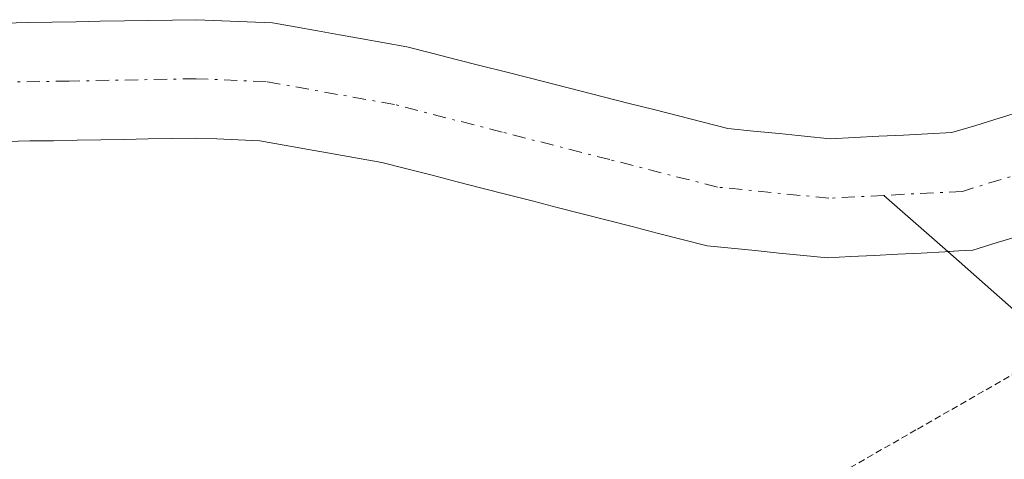
# Model space of a CAD drawing. Units: metres. Extents: x 671734 to 675200, y 4751400 to 4753799.
# Drawn here: x 672260 to 672297, y 4751814 to 4751831 of the extents above; entities that cross this region are included whole.
import ezdxf

# ---------------------------------------------------------------- set-up
doc = ezdxf.new("R2010")
doc.units = ezdxf.units.M
doc.header["$MEASUREMENT"] = 0
doc.linetypes.add('TRAZO_Y_PUNTO', pattern=[1, 0.5, -0.25, 0, -0.25])
doc.linetypes.add('TRAZOS2', pattern=[0.375, 0.25, -0.125])
for name, color, linetype, lineweight in [('Corriente natural Cxs', 5, 'Continuous', 13), ('Corriente natural eje', 5, 'TRAZO_Y_PUNTO', 0), ('Corriente natural lineal', 142, 'Continuous', 13), ('Corriente natural superficial', 5, 'Continuous', 13), ('Prado CxS', 92, 'Continuous', 0), ('Suelo desnudo CxS', 43, 'Continuous', 0), ('Vía pecuaria eje', 92, 'TRAZOS2', 0)]:
    doc.layers.add(name, color=color, linetype=linetype, lineweight=lineweight)

# ---------------------------------------------------------------- blocks, each defined once
blk = doc.blocks.new('*U150')
at = {"layer": 'Prado CxS', "color": 92, "linetype": 'Continuous', "lineweight": 0}
for points in [[(672297.7101, 4751827.6401, 881.4676), (672296.8101, 4751827.3701, 881.4477), (672295.9201, 4751827.0901, 881.4282), (672295.0201, 4751826.8201, 881.4082), (672294.1001, 4751826.7701, 881.3748), (672293.1801, 4751826.7201, 881.3416), (672292.2501, 4751826.6801, 881.3048), (672291.3301, 4751826.6301, 881.2633), (672290.4101, 4751826.5801, 881.2235), (672289.4401, 4751826.6801, 881.1655), (672288.4701, 4751826.7801, 881.1037), (672287.5001, 4751826.8701, 881.0398), (672286.5301, 4751826.9701, 881.0258), (672285.5901, 4751827.2101, 880.988), (672284.6601, 4751827.4501, 880.9481), (672283.7201, 4751827.6901, 880.9397), (672282.7901, 4751827.9201, 880.9364), (672281.8501, 4751828.1601, 880.9203), (672280.9201, 4751828.4001, 880.8976), (672279.9801, 4751828.6401, 880.872), (672279.0501, 4751828.8801, 880.8438), (672278.1101, 4751829.1201, 880.8126), (672277.1801, 4751829.3501, 880.7714), (672276.2401, 4751829.5901, 880.7158), (672275.3101, 4751829.8301, 880.6642), (672274.3701, 4751830.0701, 880.6158), (672273.5201, 4751830.2201, 880.5755), (672272.6701, 4751830.3701, 880.5372), (672271.8201, 4751830.5201, 880.5027), (672270.9801, 4751830.6801, 880.4671), (672270.1301, 4751830.8301, 880.4291), (672269.2801, 4751830.9801, 880.389), (672268.3201, 4751831.0201, 880.3453), (672267.3601, 4751831.0601, 880.3081), (672266.4001, 4751831.1001, 880.3112), (672265.4901, 4751831.0801, 880.3171), (672264.5801, 4751831.0701, 880.3228), (672263.6701, 4751831.0501, 880.3298), (672262.7501, 4751831.0401, 880.3362), (672261.8401, 4751831.0201, 880.3879), (672260.9301, 4751831.0001, 880.4564), (672260.0201, 4751830.9901, 880.5237), (672259.1101, 4751830.9701, 880.5923)], [(672259.1901, 4751826.4801, 881.1641), (672260.0801, 4751826.5001, 881.0999), (672260.9801, 4751826.5101, 881.036), (672261.8801, 4751826.5301, 880.9702), (672262.7701, 4751826.5401, 880.9067), (672263.6601, 4751826.5601, 880.8422), (672264.5601, 4751826.5801, 880.7773), (672265.4501, 4751826.5901, 880.7149), (672266.3501, 4751826.6101, 880.6504), (672267.1601, 4751826.5801, 880.5994), (672267.9801, 4751826.5401, 880.5959), (672268.7901, 4751826.5101, 880.6247), (672269.7201, 4751826.3401, 880.682), (672270.6401, 4751826.1801, 880.742), (672271.5701, 4751826.0101, 880.8089), (672272.4901, 4751825.8501, 880.878), (672273.4201, 4751825.6801, 880.9762), (672274.3701, 4751825.4401, 881.0909), (672275.3201, 4751825.2001, 881.2056), (672276.2701, 4751824.9501, 881.3224), (672277.2101, 4751824.7101, 881.4363), (672278.1601, 4751824.4701, 881.5031), (672279.1101, 4751824.2301, 881.5461), (672280.0601, 4751823.9801, 881.5877), (672281.0101, 4751823.7401, 881.624), (672281.9601, 4751823.5001, 881.657), (672282.9001, 4751823.2601, 881.6853), (672283.8501, 4751823.0101, 881.7106), (672284.8001, 4751822.7701, 881.7322), (672285.7501, 4751822.5301, 881.7516), (672286.6601, 4751822.4401, 881.74), (672287.5701, 4751822.3501, 881.7261), (672288.4801, 4751822.2501, 881.7102), (672289.3901, 4751822.1601, 881.697), (672290.3001, 4751822.0701, 881.6872), (672291.1901, 4751822.1201, 881.6613), (672292.0801, 4751822.1601, 881.6351), (672292.9701, 4751822.2101, 881.6292), (672293.8601, 4751822.2501, 881.6474), (672294.7501, 4751822.3001, 881.667), (672295.2801, 4751822.3301, 881.6802), (672295.8101, 4751822.3601, 881.6944), (672296.7401, 4751822.6501, 881.7113), (672297.6801, 4751822.9301, 881.7337)]]:
    blk.add_polyline3d(points, dxfattribs=at)

msp = doc.modelspace()

# ---------------------------------------------------------------- linework, layer by layer
at = {"layer": 'Corriente natural Cxs', "color": 5, "linetype": 'Continuous', "lineweight": 13}
for points in [[(672259.1101, 4751830.9701, 880.5496), (672260.0201, 4751830.9901, 880.6141), (672260.9301, 4751831.0001, 880.6777), (672261.8401, 4751831.0201, 880.6955), (672262.7501, 4751831.0401, 880.6364), (672263.6701, 4751831.0501, 880.5763), (672264.5801, 4751831.0701, 880.5175), (672265.4901, 4751831.0801, 880.4583), (672266.4001, 4751831.1001, 880.3997), (672267.3601, 4751831.0601, 880.3753), (672268.3201, 4751831.0201, 880.3551), (672269.2801, 4751830.9801, 880.3343), (672270.1301, 4751830.8301, 880.3052), (672270.9801, 4751830.6801, 880.274), (672271.8201, 4751830.5201, 880.2803), (672272.6701, 4751830.3701, 880.3535), (672273.5201, 4751830.2201, 880.4268), (672274.3701, 4751830.0701, 880.5001), (672275.3101, 4751829.8301, 880.5738), (672276.2401, 4751829.5901, 880.6465), (672277.1801, 4751829.3501, 880.6513), (672278.1101, 4751829.1201, 880.6327), (672279.0501, 4751828.8801, 880.6157), (672279.9801, 4751828.6401, 880.6011), (672280.9201, 4751828.4001, 880.6058), (672281.8501, 4751828.1601, 880.6469), (672282.7901, 4751827.9201, 880.6992), (672283.7201, 4751827.6901, 880.7469), (672284.6601, 4751827.4501, 880.7925), (672285.5901, 4751827.2101, 880.8344), (672286.5301, 4751826.9701, 880.8732), (672287.5001, 4751826.8701, 880.898), (672288.4701, 4751826.7801, 880.9207), (672289.4401, 4751826.6801, 880.9424), (672290.4101, 4751826.5801, 880.9624), (672291.3301, 4751826.6301, 880.9762), (672292.2501, 4751826.6801, 881.01), (672293.1801, 4751826.7201, 881.0493), (672294.1001, 4751826.7701, 881.0883), (672295.0201, 4751826.8201, 881.1278), (672295.9201, 4751827.0901, 881.1657), (672296.8101, 4751827.3701, 881.1912), (672297.7101, 4751827.6401, 881.185)], [(672297.6801, 4751822.9301, 881.3192), (672296.7401, 4751822.6501, 881.2883), (672295.8101, 4751822.3601, 881.2924), (672295.2801, 4751822.3301, 881.2889), (672294.7501, 4751822.3001, 881.2858), (672293.8601, 4751822.2501, 881.2817), (672292.9701, 4751822.2101, 881.2773), (672292.0801, 4751822.1601, 881.2755), (672291.1901, 4751822.1201, 881.2781), (672290.3001, 4751822.0701, 881.2915), (672289.3901, 4751822.1601, 881.2832), (672288.4801, 4751822.2501, 881.2752), (672287.5701, 4751822.3501, 881.2661), (672286.6601, 4751822.4401, 881.2588), (672285.7501, 4751822.5301, 881.2427), (672284.8001, 4751822.7701, 881.2057), (672283.8501, 4751823.0101, 881.1727), (672282.9001, 4751823.2601, 881.1424), (672281.9601, 4751823.5001, 881.1173), (672281.0101, 4751823.7401, 881.0438), (672280.0601, 4751823.9801, 880.9286), (672279.1101, 4751824.2301, 880.822), (672278.1601, 4751824.4701, 880.7253), (672277.2101, 4751824.7101, 880.6378), (672276.2701, 4751824.9501, 880.5681), (672275.3201, 4751825.2001, 880.521), (672274.3701, 4751825.4401, 880.4663), (672273.4201, 4751825.6801, 880.4037), (672272.4901, 4751825.8501, 880.3396), (672271.5701, 4751826.0101, 880.2715), (672270.6401, 4751826.1801, 880.305), (672269.7201, 4751826.3401, 880.3446), (672268.7901, 4751826.5101, 880.3807), (672267.9801, 4751826.5401, 880.4241), (672267.1601, 4751826.5801, 880.4664), (672266.3501, 4751826.6101, 880.5093), (672265.4501, 4751826.5901, 880.5659), (672264.5601, 4751826.5801, 880.6203), (672263.6601, 4751826.5601, 880.6764), (672262.7701, 4751826.5401, 880.7315), (672261.8801, 4751826.5301, 880.7853), (672260.9801, 4751826.5101, 880.7646), (672260.0801, 4751826.5001, 880.6874), (672259.1901, 4751826.4801, 880.6124)]]:
    msp.add_polyline3d(points, dxfattribs=at)
at = {"layer": 'Corriente natural eje', "color": 5, "linetype": 'TRAZO_Y_PUNTO', "lineweight": 0}
for points in [[(672292.4433, 4751824.4371, 881.0645), (672290.3601, 4751824.3301, 881.0388), (672286.1401, 4751824.7501, 881.0175), (672282.0601, 4751825.7934, 880.8889), (672277.9801, 4751826.8368, 880.6311), (672273.9001, 4751827.8801, 880.325), (672269.0401, 4751828.7501, 880.1606), (672266.3801, 4751828.8601, 880.2692), (672261.5651, 4751828.7726, 880.6296), (672256.7501, 4751828.6851, 880.1676), (672251.9351, 4751828.5976, 879.9975), (672247.1201, 4751828.5101, 879.8227), (672242.2801, 4751827.7101, 879.8005), (672238.9751, 4751826.7001, 879.9604), (672235.6701, 4751825.6901, 879.9642), (672230.9601, 4751824.0901, 879.689), (672226.6601, 4751821.8701, 879.5329), (672223.0401, 4751818.7601, 879.5511), (672220.1651, 4751815.7051, 879.9781), (672217.2901, 4751812.6501, 879.6625)], [(672297.9401, 4751825.3651, 881.2453), (672295.4201, 4751824.5901, 881.1609), (672292.4433, 4751824.4371, 881.0645)]]:
    msp.add_polyline3d(points, dxfattribs=at)
at = {"layer": 'Corriente natural lineal', "color": 142, "linetype": 'Continuous', "lineweight": 13}
for points in [[(672294.8596, 4751822.3063, 881.2914), (672292.4433, 4751824.4371, 881.0645)], [(672302.3201, 4751815.247, 881.7156), (672301.6761, 4751815.6975, 881.6926), (672299.9084, 4751817.5552, 881.6813), (672298.1406, 4751819.4129, 881.5753), (672295.2919, 4751821.925, 881.332), (672294.8596, 4751822.3063, 881.2914)]]:
    msp.add_polyline3d(points, dxfattribs=at)
at = {"layer": 'Corriente natural superficial', "color": 5, "linetype": 'Continuous', "lineweight": 13}
for points in [[(672259.1101, 4751830.9701, 880.5496), (672260.0201, 4751830.9901, 880.6141), (672260.9301, 4751831.0001, 880.6777), (672261.8401, 4751831.0201, 880.6955), (672262.7501, 4751831.0401, 880.6364), (672263.6701, 4751831.0501, 880.5763), (672264.5801, 4751831.0701, 880.5175), (672265.4901, 4751831.0801, 880.4583), (672266.4001, 4751831.1001, 880.3997), (672267.3601, 4751831.0601, 880.3753), (672268.3201, 4751831.0201, 880.3551), (672269.2801, 4751830.9801, 880.3343), (672270.1301, 4751830.8301, 880.3052), (672270.9801, 4751830.6801, 880.274), (672271.8201, 4751830.5201, 880.2803), (672272.6701, 4751830.3701, 880.3535), (672273.5201, 4751830.2201, 880.4268), (672274.3701, 4751830.0701, 880.5001), (672275.3101, 4751829.8301, 880.5738), (672276.2401, 4751829.5901, 880.6465), (672277.1801, 4751829.3501, 880.6513), (672278.1101, 4751829.1201, 880.6327), (672279.0501, 4751828.8801, 880.6157), (672279.9801, 4751828.6401, 880.6011), (672280.9201, 4751828.4001, 880.6058), (672281.8501, 4751828.1601, 880.6469), (672282.7901, 4751827.9201, 880.6992), (672283.7201, 4751827.6901, 880.7469), (672284.6601, 4751827.4501, 880.7925), (672285.5901, 4751827.2101, 880.8344), (672286.5301, 4751826.9701, 880.8732), (672287.5001, 4751826.8701, 880.898), (672288.4701, 4751826.7801, 880.9207), (672289.4401, 4751826.6801, 880.9424), (672290.4101, 4751826.5801, 880.9624), (672291.3301, 4751826.6301, 880.9762), (672292.2501, 4751826.6801, 881.01), (672293.1801, 4751826.7201, 881.0493), (672294.1001, 4751826.7701, 881.0883), (672295.0201, 4751826.8201, 881.1278), (672295.9201, 4751827.0901, 881.1657), (672296.8101, 4751827.3701, 881.1912), (672297.7101, 4751827.6401, 881.185)], [(672294.8596, 4751822.3063, 881.2864), (672294.7501, 4751822.3001, 881.2858), (672293.8601, 4751822.2501, 881.2817), (672292.9701, 4751822.2101, 881.2773), (672292.0801, 4751822.1601, 881.2755), (672291.1901, 4751822.1201, 881.2781), (672290.3001, 4751822.0701, 881.2915), (672289.3901, 4751822.1601, 881.2832), (672288.4801, 4751822.2501, 881.2752), (672287.5701, 4751822.3501, 881.2661), (672286.6601, 4751822.4401, 881.2588), (672285.7501, 4751822.5301, 881.2427), (672284.8001, 4751822.7701, 881.2057), (672283.8501, 4751823.0101, 881.1727), (672282.9001, 4751823.2601, 881.1424), (672281.9601, 4751823.5001, 881.1173), (672281.0101, 4751823.7401, 881.0438), (672280.0601, 4751823.9801, 880.9286), (672279.1101, 4751824.2301, 880.822), (672278.1601, 4751824.4701, 880.7253), (672277.2101, 4751824.7101, 880.6378), (672276.2701, 4751824.9501, 880.5681), (672275.3201, 4751825.2001, 880.521), (672274.3701, 4751825.4401, 880.4663), (672273.4201, 4751825.6801, 880.4037), (672272.4901, 4751825.8501, 880.3396), (672271.5701, 4751826.0101, 880.2715), (672270.6401, 4751826.1801, 880.305), (672269.7201, 4751826.3401, 880.3446), (672268.7901, 4751826.5101, 880.3807), (672267.9801, 4751826.5401, 880.4241), (672267.1601, 4751826.5801, 880.4664), (672266.3501, 4751826.6101, 880.5093), (672265.4501, 4751826.5901, 880.5659), (672264.5601, 4751826.5801, 880.6203), (672263.6601, 4751826.5601, 880.6764), (672262.7701, 4751826.5401, 880.7315), (672261.8801, 4751826.5301, 880.7853), (672260.9801, 4751826.5101, 880.7646), (672260.0801, 4751826.5001, 880.6874), (672259.1901, 4751826.4801, 880.6124)], [(672297.6801, 4751822.9301, 881.3192), (672296.7401, 4751822.6501, 881.2883), (672295.8101, 4751822.3601, 881.2924), (672295.2801, 4751822.3301, 881.2889), (672294.8596, 4751822.3063, 881.2864)]]:
    msp.add_polyline3d(points, dxfattribs=at)
at = {"layer": 'Prado CxS', "color": 92, "linetype": 'Continuous', "lineweight": 0}
for points in [[(672297.7101, 4751827.6401, 881.4676), (672296.8101, 4751827.3701, 881.4477), (672295.9201, 4751827.0901, 881.4282), (672295.0201, 4751826.8201, 881.4082), (672294.1001, 4751826.7701, 881.3748), (672293.1801, 4751826.7201, 881.3416), (672292.2501, 4751826.6801, 881.3048), (672291.3301, 4751826.6301, 881.2633), (672290.4101, 4751826.5801, 881.2235), (672289.4401, 4751826.6801, 881.1655), (672288.4701, 4751826.7801, 881.1037), (672287.5001, 4751826.8701, 881.0398), (672286.5301, 4751826.9701, 881.0258), (672285.5901, 4751827.2101, 880.988), (672284.6601, 4751827.4501, 880.9481), (672283.7201, 4751827.6901, 880.9397), (672282.7901, 4751827.9201, 880.9364), (672281.8501, 4751828.1601, 880.9203), (672280.9201, 4751828.4001, 880.8976), (672279.9801, 4751828.6401, 880.872), (672279.0501, 4751828.8801, 880.8438), (672278.1101, 4751829.1201, 880.8126), (672277.1801, 4751829.3501, 880.7714), (672276.2401, 4751829.5901, 880.7158), (672275.3101, 4751829.8301, 880.6642), (672274.3701, 4751830.0701, 880.6158), (672273.5201, 4751830.2201, 880.5755), (672272.6701, 4751830.3701, 880.5372), (672271.8201, 4751830.5201, 880.5027), (672270.9801, 4751830.6801, 880.4671), (672270.1301, 4751830.8301, 880.4291), (672269.2801, 4751830.9801, 880.389), (672268.3201, 4751831.0201, 880.3453), (672267.3601, 4751831.0601, 880.3081), (672266.4001, 4751831.1001, 880.3112), (672265.4901, 4751831.0801, 880.3171), (672264.5801, 4751831.0701, 880.3228), (672263.6701, 4751831.0501, 880.3298), (672262.7501, 4751831.0401, 880.3362), (672261.8401, 4751831.0201, 880.3879), (672260.9301, 4751831.0001, 880.4564), (672260.0201, 4751830.9901, 880.5237), (672259.1101, 4751830.9701, 880.5923)], [(672297.6801, 4751822.9301, 881.7337), (672296.7401, 4751822.6501, 881.7113), (672295.8101, 4751822.3601, 881.6944), (672295.2801, 4751822.3301, 881.6802), (672294.7501, 4751822.3001, 881.667), (672293.8601, 4751822.2501, 881.6474), (672292.9701, 4751822.2101, 881.6292), (672292.0801, 4751822.1601, 881.6351), (672291.1901, 4751822.1201, 881.6613), (672290.3001, 4751822.0701, 881.6872), (672289.3901, 4751822.1601, 881.697), (672288.4801, 4751822.2501, 881.7102), (672287.5701, 4751822.3501, 881.7261), (672286.6601, 4751822.4401, 881.74), (672285.7501, 4751822.5301, 881.7516), (672284.8001, 4751822.7701, 881.7322), (672283.8501, 4751823.0101, 881.7106), (672282.9001, 4751823.2601, 881.6853), (672281.9601, 4751823.5001, 881.657), (672281.0101, 4751823.7401, 881.624), (672280.0601, 4751823.9801, 881.5877), (672279.1101, 4751824.2301, 881.5461), (672278.1601, 4751824.4701, 881.5031), (672277.2101, 4751824.7101, 881.4363), (672276.2701, 4751824.9501, 881.3224), (672275.3201, 4751825.2001, 881.2056), (672274.3701, 4751825.4401, 881.0909), (672273.4201, 4751825.6801, 880.9762), (672272.4901, 4751825.8501, 880.878), (672271.5701, 4751826.0101, 880.8089), (672270.6401, 4751826.1801, 880.742), (672269.7201, 4751826.3401, 880.682), (672268.7901, 4751826.5101, 880.6247), (672267.9801, 4751826.5401, 880.5959), (672267.1601, 4751826.5801, 880.5994), (672266.3501, 4751826.6101, 880.6504), (672265.4501, 4751826.5901, 880.7149), (672264.5601, 4751826.5801, 880.7773), (672263.6601, 4751826.5601, 880.8422), (672262.7701, 4751826.5401, 880.9067), (672261.8801, 4751826.5301, 880.9702), (672260.9801, 4751826.5101, 881.036), (672260.0801, 4751826.5001, 881.0999), (672259.1901, 4751826.4801, 881.1641)]]:
    msp.add_polyline3d(points, dxfattribs=at)
at = {"layer": 'Suelo desnudo CxS', "color": 43, "linetype": 'Continuous', "lineweight": 0}
for points in [[(672259.1101, 4751830.9701, 880.5923), (672260.0201, 4751830.9901, 880.5237), (672260.9301, 4751831.0001, 880.4564), (672261.8401, 4751831.0201, 880.3879), (672262.7501, 4751831.0401, 880.3362), (672263.6701, 4751831.0501, 880.3298), (672264.5801, 4751831.0701, 880.3228), (672265.4901, 4751831.0801, 880.3171), (672266.4001, 4751831.1001, 880.3112), (672267.3601, 4751831.0601, 880.3081), (672268.3201, 4751831.0201, 880.3453), (672269.2801, 4751830.9801, 880.389), (672270.1301, 4751830.8301, 880.4291), (672270.9801, 4751830.6801, 880.4671), (672271.8201, 4751830.5201, 880.5027), (672272.6701, 4751830.3701, 880.5372), (672273.5201, 4751830.2201, 880.5755), (672274.3701, 4751830.0701, 880.6158), (672275.3101, 4751829.8301, 880.6642), (672276.2401, 4751829.5901, 880.7158), (672277.1801, 4751829.3501, 880.7714), (672278.1101, 4751829.1201, 880.8126), (672279.0501, 4751828.8801, 880.8438), (672279.9801, 4751828.6401, 880.872), (672280.9201, 4751828.4001, 880.8976), (672281.8501, 4751828.1601, 880.9203), (672282.7901, 4751827.9201, 880.9364), (672283.7201, 4751827.6901, 880.9397), (672284.6601, 4751827.4501, 880.9481), (672285.5901, 4751827.2101, 880.988), (672286.5301, 4751826.9701, 881.0258), (672287.5001, 4751826.8701, 881.0398), (672288.4701, 4751826.7801, 881.1037), (672289.4401, 4751826.6801, 881.1655), (672290.4101, 4751826.5801, 881.2235), (672291.3301, 4751826.6301, 881.2633), (672292.2501, 4751826.6801, 881.3048), (672293.1801, 4751826.7201, 881.3416), (672294.1001, 4751826.7701, 881.3748), (672295.0201, 4751826.8201, 881.4082), (672295.9201, 4751827.0901, 881.4282), (672296.8101, 4751827.3701, 881.4477), (672297.7101, 4751827.6401, 881.4676)], [(672297.7101, 4751827.6401, 881.4676), (672296.8101, 4751827.3701, 881.4477), (672295.9201, 4751827.0901, 881.4282), (672295.0201, 4751826.8201, 881.4082), (672294.1001, 4751826.7701, 881.3748), (672293.1801, 4751826.7201, 881.3416), (672292.2501, 4751826.6801, 881.3048), (672291.3301, 4751826.6301, 881.2633), (672290.4101, 4751826.5801, 881.2235), (672289.4401, 4751826.6801, 881.1655), (672288.4701, 4751826.7801, 881.1037), (672287.5001, 4751826.8701, 881.0398), (672286.5301, 4751826.9701, 881.0258), (672285.5901, 4751827.2101, 880.988), (672284.6601, 4751827.4501, 880.9481), (672283.7201, 4751827.6901, 880.9397), (672282.7901, 4751827.9201, 880.9364), (672281.8501, 4751828.1601, 880.9203), (672280.9201, 4751828.4001, 880.8976), (672279.9801, 4751828.6401, 880.872), (672279.0501, 4751828.8801, 880.8438), (672278.1101, 4751829.1201, 880.8126), (672277.1801, 4751829.3501, 880.7714), (672276.2401, 4751829.5901, 880.7158), (672275.3101, 4751829.8301, 880.6642), (672274.3701, 4751830.0701, 880.6158), (672273.5201, 4751830.2201, 880.5755), (672272.6701, 4751830.3701, 880.5372), (672271.8201, 4751830.5201, 880.5027), (672270.9801, 4751830.6801, 880.4671), (672270.1301, 4751830.8301, 880.4291), (672269.2801, 4751830.9801, 880.389), (672268.3201, 4751831.0201, 880.3453), (672267.3601, 4751831.0601, 880.3081), (672266.4001, 4751831.1001, 880.3112), (672265.4901, 4751831.0801, 880.3171), (672264.5801, 4751831.0701, 880.3228), (672263.6701, 4751831.0501, 880.3298), (672262.7501, 4751831.0401, 880.3362), (672261.8401, 4751831.0201, 880.3879), (672260.9301, 4751831.0001, 880.4564), (672260.0201, 4751830.9901, 880.5237), (672259.1101, 4751830.9701, 880.5923)], [(672297.6801, 4751822.9301, 881.7337), (672296.7401, 4751822.6501, 881.7113), (672295.8101, 4751822.3601, 881.6944), (672295.2801, 4751822.3301, 881.6802), (672294.7501, 4751822.3001, 881.667), (672293.8601, 4751822.2501, 881.6474), (672292.9701, 4751822.2101, 881.6292), (672292.0801, 4751822.1601, 881.6351), (672291.1901, 4751822.1201, 881.6613), (672290.3001, 4751822.0701, 881.6872), (672289.3901, 4751822.1601, 881.697), (672288.4801, 4751822.2501, 881.7102), (672287.5701, 4751822.3501, 881.7261), (672286.6601, 4751822.4401, 881.74), (672285.7501, 4751822.5301, 881.7516), (672284.8001, 4751822.7701, 881.7322), (672283.8501, 4751823.0101, 881.7106), (672282.9001, 4751823.2601, 881.6853), (672281.9601, 4751823.5001, 881.657), (672281.0101, 4751823.7401, 881.624), (672280.0601, 4751823.9801, 881.5877), (672279.1101, 4751824.2301, 881.5461), (672278.1601, 4751824.4701, 881.5031), (672277.2101, 4751824.7101, 881.4363), (672276.2701, 4751824.9501, 881.3224), (672275.3201, 4751825.2001, 881.2056), (672274.3701, 4751825.4401, 881.0909), (672273.4201, 4751825.6801, 880.9762), (672272.4901, 4751825.8501, 880.878), (672271.5701, 4751826.0101, 880.8089), (672270.6401, 4751826.1801, 880.742), (672269.7201, 4751826.3401, 880.682), (672268.7901, 4751826.5101, 880.6247), (672267.9801, 4751826.5401, 880.5959), (672267.1601, 4751826.5801, 880.5994), (672266.3501, 4751826.6101, 880.6504), (672265.4501, 4751826.5901, 880.7149), (672264.5601, 4751826.5801, 880.7773), (672263.6601, 4751826.5601, 880.8422), (672262.7701, 4751826.5401, 880.9067), (672261.8801, 4751826.5301, 880.9702), (672260.9801, 4751826.5101, 881.036), (672260.0801, 4751826.5001, 881.0999), (672259.1901, 4751826.4801, 881.1641)], [(672297.6801, 4751822.9301, 881.7337), (672296.7401, 4751822.6501, 881.7113), (672295.8101, 4751822.3601, 881.6944), (672295.2801, 4751822.3301, 881.6802), (672294.7501, 4751822.3001, 881.667), (672293.8601, 4751822.2501, 881.6474), (672292.9701, 4751822.2101, 881.6292), (672292.0801, 4751822.1601, 881.6351), (672291.1901, 4751822.1201, 881.6613), (672290.3001, 4751822.0701, 881.6872), (672289.3901, 4751822.1601, 881.697), (672288.4801, 4751822.2501, 881.7102), (672287.5701, 4751822.3501, 881.7261), (672286.6601, 4751822.4401, 881.74), (672285.7501, 4751822.5301, 881.7516), (672284.8001, 4751822.7701, 881.7322), (672283.8501, 4751823.0101, 881.7106), (672282.9001, 4751823.2601, 881.6853), (672281.9601, 4751823.5001, 881.657), (672281.0101, 4751823.7401, 881.624), (672280.0601, 4751823.9801, 881.5877), (672279.1101, 4751824.2301, 881.5461), (672278.1601, 4751824.4701, 881.5031), (672277.2101, 4751824.7101, 881.4363), (672276.2701, 4751824.9501, 881.3224), (672275.3201, 4751825.2001, 881.2056), (672274.3701, 4751825.4401, 881.0909), (672273.4201, 4751825.6801, 880.9762), (672272.4901, 4751825.8501, 880.878), (672271.5701, 4751826.0101, 880.8089), (672270.6401, 4751826.1801, 880.742), (672269.7201, 4751826.3401, 880.682), (672268.7901, 4751826.5101, 880.6247), (672267.9801, 4751826.5401, 880.5959), (672267.1601, 4751826.5801, 880.5994), (672266.3501, 4751826.6101, 880.6504), (672265.4501, 4751826.5901, 880.7149), (672264.5601, 4751826.5801, 880.7773), (672263.6601, 4751826.5601, 880.8422), (672262.7701, 4751826.5401, 880.9067), (672261.8801, 4751826.5301, 880.9702), (672260.9801, 4751826.5101, 881.036), (672260.0801, 4751826.5001, 881.0999), (672259.1901, 4751826.4801, 881.1641)]]:
    msp.add_polyline3d(points, dxfattribs=at)
at = {"layer": 'Vía pecuaria eje', "color": 92, "linetype": 'TRAZOS2', "lineweight": 0}
msp.add_polyline3d([(672297.5134, 4751817.7534, 881.7239), (672293.6573, 4751815.5431, 881.9943), (672289.8013, 4751813.3328, 881.9596), (672285.9453, 4751811.1225, 881.9076), (672282.0893, 4751808.9122, 882.0524), (672278.2332, 4751806.7019, 882.2029), (672274.3772, 4751804.4916, 882.1883), (672270.1855, 4751803.569, 882.1216), (672265.9938, 4751802.6464, 882.0797), (672261.8021, 4751801.7239, 881.9889), (672257.6104, 4751800.8013, 881.8841), (672254.0177, 4751800.0105, 881.8136)], dxfattribs=at)

# ---------------------------------------------------------------- block references
at = {"layer": 'Prado CxS', "color": 92, "linetype": 'Continuous', "lineweight": 0}
msp.add_blockref('*U150', (0, 0), dxfattribs=at)

doc.saveas('drawing.dxf')
